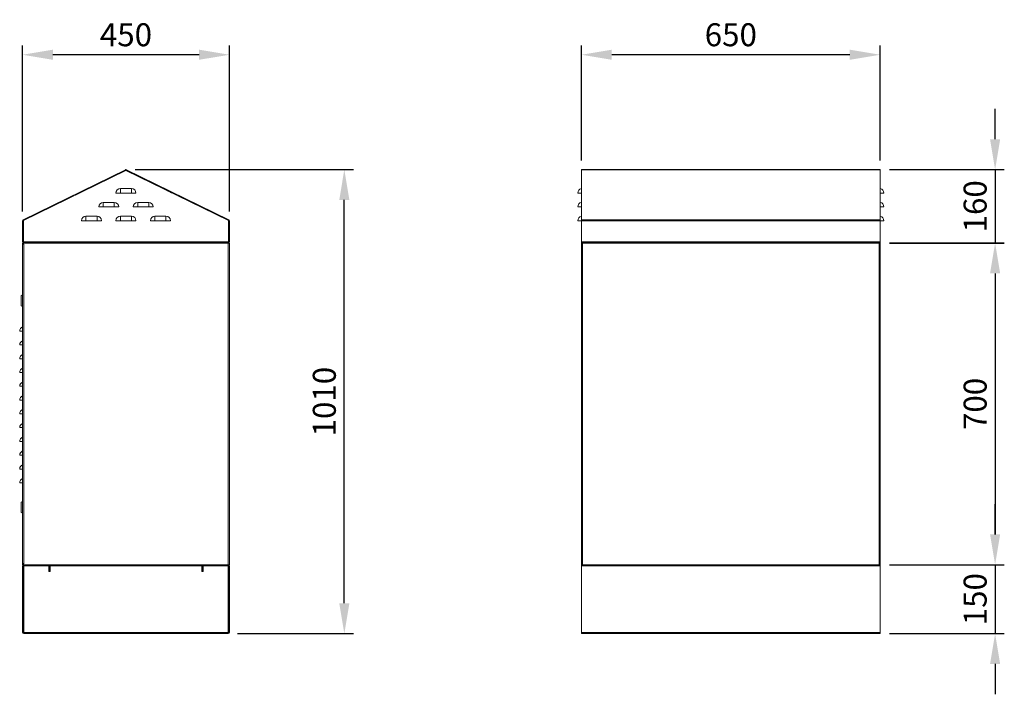
# Model space of a CAD drawing. Units: millimetres. Extents: x 63 to 8538, y 73 to 6060.
# Drawn here: x 3975 to 6117, y 2418 to 3887 of the extents above; entities that cross this region are included whole.
import ezdxf

# ---------------------------------------------------------------- set-up
doc = ezdxf.new("R2010")
doc.units = ezdxf.units.MM
doc.header["$LTSCALE"] = 5
doc.header["$PDSIZE"] = -1
doc.layers.add('Dimensions', color=7, linetype='Continuous')
doc.layers.add('KATMAN1', color=7, linetype='Continuous')
doc.styles.get("Standard").update_dxf_attribs({"font": 'romans.shx', "width": 0.8})
doc.dimstyles.new('SLDDIMSTYLE2', dxfattribs={"dimscale": 10, "dimtxt": 2.5, "dimasz": 3.302, "dimexe": 1, "dimexo": 1, "dimgap": 0.926042, "dimtad": 1, "dimdec": 0, "dimrnd": 1e-09, "dimzin": 12, "dimdsep": 46, "dimtxsty": 'Standard', "dimcen": 2, "dimadec": 0, "dimazin": 3, "dimtfac": 1, "dimtdec": 0, "dimtmove": 0, "dimatfit": 0, "dimfxl": 1, "dimfrac": 2, "dimtolj": 1, "dimtzin": 12, "dimarcsym": 0})

# ---------------------------------------------------------------- blocks, each defined once
blk = doc.blocks.new('*D20')
at = {"layer": 'Defpoints', "color": 0, "transparency": 16777216}
for p in [(3981.5, 3810.3), (3981.5, 3449), (4431.5, 3449)]:
    blk.add_point(p, dxfattribs=at)
at = {"layer": 'Dimensions', "color": 0, "lineweight": -2, "transparency": 16777216}
for p, q in [((3981.5, 3469), (3981.5, 3830.3)), ((4431.5, 3469), (4431.5, 3830.3)), ((4365.5, 3810.3), (4047.5, 3810.3))]:
    blk.add_line(p, q, dxfattribs=at)
at = {"layer": 'Dimensions', "color": 0, "transparency": 16777216}
for points in [[(4047.5, 3821.3), (4047.5, 3799.3), (3981.5, 3810.3)], [(4365.5, 3821.3), (4365.5, 3799.3), (4431.5, 3810.3)]]:
    blk.add_solid(points, dxfattribs=at)
at = {"layer": 'Dimensions', "color": 0, "transparency": 16777216, "insert": (4206.5, 3853.8), "char_height": 50, "attachment_point": 5}
blk.add_mtext('\\A1;450', dxfattribs=at)
blk = doc.blocks.new('*D21')
at = {"layer": 'Defpoints', "color": 0, "transparency": 16777216}
for p in [(4206.5, 3560.3), (4681.5, 3560.3), (4428.9, 2550.3)]:
    blk.add_point(p, dxfattribs=at)
at = {"layer": 'Dimensions', "color": 0, "lineweight": -2, "transparency": 16777216}
for p, q in [((4226.5, 3560.3), (4701.5, 3560.3)), ((4681.5, 2616.3), (4681.5, 3494.2)), ((4448.9, 2550.3), (4701.5, 2550.3))]:
    blk.add_line(p, q, dxfattribs=at)
at = {"layer": 'Dimensions', "color": 0, "transparency": 16777216}
for points in [[(4670.5, 3494.2), (4692.5, 3494.2), (4681.5, 3560.3)], [(4670.5, 2616.3), (4692.5, 2616.3), (4681.5, 2550.3)]]:
    blk.add_solid(points, dxfattribs=at)
at = {"layer": 'Dimensions', "color": 0, "transparency": 16777216, "insert": (4638, 3055.3), "char_height": 50, "attachment_point": 5, "rotation": 90}
blk.add_mtext('\\A1;1010', dxfattribs=at)
blk = doc.blocks.new('*D22')
at = {"layer": 'Defpoints', "color": 0, "transparency": 16777216}
for p in [(5197.3, 3810.3), (5197.3, 3560.3), (5847.3, 3560.3)]:
    blk.add_point(p, dxfattribs=at)
at = {"layer": 'Dimensions', "color": 0, "lineweight": -2, "transparency": 16777216}
for p, q in [((5197.3, 3580.3), (5197.3, 3830.3)), ((5847.3, 3580.3), (5847.3, 3830.3)), ((5781.2, 3810.3), (5263.3, 3810.3))]:
    blk.add_line(p, q, dxfattribs=at)
at = {"layer": 'Dimensions', "color": 0, "transparency": 16777216}
for points in [[(5263.3, 3821.3), (5263.3, 3799.3), (5197.3, 3810.3)], [(5781.2, 3821.3), (5781.2, 3799.3), (5847.3, 3810.3)]]:
    blk.add_solid(points, dxfattribs=at)
at = {"layer": 'Dimensions', "color": 0, "transparency": 16777216, "insert": (5522.3, 3853.8), "char_height": 50, "attachment_point": 5}
blk.add_mtext('\\A1;650', dxfattribs=at)
blk = doc.blocks.new('*D23')
at = {"layer": 'Defpoints', "color": 0, "transparency": 16777216}
for p in [(5847.3, 3560.3), (5847.3, 3400.6), (6097.3, 3400.6)]:
    blk.add_point(p, dxfattribs=at)
at = {"layer": 'Dimensions', "color": 0, "lineweight": -2, "transparency": 16777216}
for p, q in [((6097.3, 3626.3), (6097.3, 3692.4)), ((5867.3, 3560.3), (6117.3, 3560.3)), ((6097.3, 3560.3), (6097.3, 3400.6)), ((5867.3, 3400.6), (6117.3, 3400.6)), ((6097.3, 3334.5), (6097.3, 3268.5))]:
    blk.add_line(p, q, dxfattribs=at)
at = {"layer": 'Dimensions', "color": 0, "transparency": 16777216}
for points in [[(6086.3, 3626.3), (6108.3, 3626.3), (6097.3, 3560.3)], [(6086.3, 3334.5), (6108.3, 3334.5), (6097.3, 3400.6)]]:
    blk.add_solid(points, dxfattribs=at)
at = {"layer": 'Dimensions', "color": 0, "transparency": 16777216, "insert": (6053.8, 3480.4), "char_height": 50, "attachment_point": 5, "rotation": 90}
blk.add_mtext('\\A1;160', dxfattribs=at)
blk = doc.blocks.new('*D24')
at = {"layer": 'Defpoints', "color": 0, "transparency": 16777216}
for p in [(5847.3, 3400.3), (5847.3, 2700.3), (6097.3, 2700.3)]:
    blk.add_point(p, dxfattribs=at)
at = {"layer": 'Dimensions', "color": 0, "lineweight": -2, "transparency": 16777216}
for p, q in [((5867.3, 3400.3), (6117.3, 3400.3)), ((6097.3, 3334.2), (6097.3, 2766.3)), ((5867.3, 2700.3), (6117.3, 2700.3))]:
    blk.add_line(p, q, dxfattribs=at)
at = {"layer": 'Dimensions', "color": 0, "transparency": 16777216}
for points in [[(6086.3, 3334.2), (6108.3, 3334.2), (6097.3, 3400.3)], [(6086.3, 2766.3), (6108.3, 2766.3), (6097.3, 2700.3)]]:
    blk.add_solid(points, dxfattribs=at)
at = {"layer": 'Dimensions', "color": 0, "transparency": 16777216, "insert": (6053.8, 3050.3), "char_height": 50, "attachment_point": 5, "rotation": 90}
blk.add_mtext('\\A1;700', dxfattribs=at)
blk = doc.blocks.new('*D25')
at = {"layer": 'Defpoints', "color": 0, "transparency": 16777216}
for p in [(5847.3, 2700.3), (5847.3, 2550.3), (6097.3, 2550.3)]:
    blk.add_point(p, dxfattribs=at)
at = {"layer": 'Dimensions', "color": 0, "lineweight": -2, "transparency": 16777216}
for p, q in [((6097.3, 2766.3), (6097.3, 2832.4)), ((5867.3, 2700.3), (6117.3, 2700.3)), ((6097.3, 2700.3), (6097.3, 2550.3)), ((5867.3, 2550.3), (6117.3, 2550.3)), ((6097.3, 2484.2), (6097.3, 2418.2))]:
    blk.add_line(p, q, dxfattribs=at)
at = {"layer": 'Dimensions', "color": 0, "transparency": 16777216}
for points in [[(6086.3, 2766.3), (6108.3, 2766.3), (6097.3, 2700.3)], [(6086.3, 2484.2), (6108.3, 2484.2), (6097.3, 2550.3)]]:
    blk.add_solid(points, dxfattribs=at)
at = {"layer": 'Dimensions', "color": 0, "transparency": 16777216, "insert": (6053.8, 2625.3), "char_height": 50, "attachment_point": 5, "rotation": 90}
blk.add_mtext('\\A1;150', dxfattribs=at)

msp = doc.modelspace()

# ---------------------------------------------------------------- linework, layer by layer
at = {"color": 7, "linetype": 'Continuous', "lineweight": 18, "ltscale": 20}
for p, q in [((4205.4, 3560), (3983, 3451.3)), ((3983.7, 3449.2), (4206.5, 3558.1)), ((3983.8, 3449.5), (4206.2, 3558.2)), ((4206.2, 3558.2), (4205.4, 3560)), ((4206.5, 3558.1), (4429.3, 3449.2)), ((4206.8, 3558.2), (4207.6, 3560)), ((4206.8, 3558.2), (4429.2, 3449.5)), ((4430, 3451.3), (4207.6, 3560)), ((5847.3, 3560.3), (5197.3, 3560.3)), ((5197.3, 3560.3), (5197.3, 3560)), ((5197.3, 3451.3), (5197.3, 3560)), ((5197.3, 3560), (5847.3, 3560)), ((5847.3, 3560), (5847.3, 3560.3)), ((5847.3, 3451.3), (5847.3, 3560)), ((4194.5, 3518.9), (4218.5, 3518.9)), ((4194.5, 3509.1), (4194.5, 3518.9)), ((4218.5, 3509.1), (4218.5, 3518.9)), ((4286.8, 3519.1), (4286.4, 3519.1)), ((4287.2, 3518.9), (4286.8, 3519.1)), ((4290.4, 3517.4), (4289.8, 3517.6)), ((4289.8, 3517.6), (4289.9, 3517.6)), ((4293.7, 3515.7), (4292.8, 3516.1)), ((4292.8, 3516.1), (4292.9, 3516.1)), ((4297.1, 3514.1), (4295.8, 3514.6)), ((4295.8, 3514.6), (4295.9, 3514.6)), ((4298.8, 3513.1), (4299, 3513.1)), ((4300.5, 3512.4), (4298.8, 3513.1)), ((4184.7, 3509.1), (4194.5, 3509.1)), ((4218.5, 3509.1), (4194.5, 3509.1)), ((4218.5, 3509.1), (4228.3, 3509.1)), ((4301.8, 3511.6), (4302, 3511.7)), ((4303.9, 3510.8), (4301.8, 3511.6)), ((4304.8, 3510.1), (4305, 3510.2)), ((4307.2, 3509.1), (4304.8, 3510.1)), ((4308.3, 3508.4), (4308.3, 3508.6)), ((5197.3, 3509.1), (5189.3, 3509.1)), ((5855.3, 3509.1), (5847.3, 3509.1)), ((4147.2, 3479.1), (4157, 3479.1)), ((4157, 3488.9), (4181, 3488.9)), ((4157, 3479.1), (4157, 3488.9)), ((4181, 3479.1), (4157, 3479.1)), ((4181, 3479.1), (4181, 3488.9)), ((4181, 3479.1), (4190.8, 3479.1)), ((4222.2, 3479.1), (4232, 3479.1)), ((4232, 3488.9), (4256, 3488.9)), ((4232, 3479.1), (4232, 3488.9)), ((4256, 3479.1), (4232, 3479.1)), ((4256, 3479.1), (4256, 3488.9)), ((4256, 3479.1), (4265.8, 3479.1)), ((5197.3, 3479.1), (5189.3, 3479.1)), ((5855.3, 3479.1), (5847.3, 3479.1)), ((3983.5, 3449), (3981.5, 3449)), ((3981.5, 3449), (3981.5, 3403.2)), ((3983.8, 3449.5), (3983, 3451.3)), ((3983.5, 3449), (3983.5, 3403.2)), ((3983.7, 3449.2), (3983.7, 3403.2)), ((4109.7, 3449.1), (4119.5, 3449.1)), ((4119.5, 3458.9), (4143.5, 3458.9)), ((4119.5, 3449.1), (4119.5, 3458.9)), ((4143.5, 3449.1), (4119.5, 3449.1)), ((4143.5, 3449.1), (4143.5, 3458.9)), ((4143.5, 3449.1), (4153.3, 3449.1)), ((4184.7, 3449.1), (4194.5, 3449.1)), ((4194.5, 3458.9), (4218.5, 3458.9)), ((4194.5, 3449.1), (4194.5, 3458.9)), ((4218.5, 3449.1), (4194.5, 3449.1)), ((4218.5, 3449.1), (4218.5, 3458.9)), ((4218.5, 3449.1), (4228.3, 3449.1)), ((4259.7, 3449.1), (4269.5, 3449.1)), ((4269.5, 3458.9), (4293.5, 3458.9)), ((4269.5, 3449.1), (4269.5, 3458.9)), ((4293.5, 3449.1), (4269.5, 3449.1)), ((4293.5, 3449.1), (4293.5, 3458.9)), ((4293.5, 3449.1), (4303.3, 3449.1)), ((4429.2, 3449.5), (4430, 3451.3)), ((4429.3, 3449.2), (4429.3, 3403.2)), ((4429.5, 3449), (4431.5, 3449)), ((4429.5, 3449), (4429.5, 3403.2)), ((4431.5, 3403.2), (4431.5, 3449)), ((5197.3, 3449.1), (5189.3, 3449.1)), ((5847.3, 3451.3), (5197.3, 3451.3)), ((5197.3, 3451.3), (5197.3, 3449)), ((5847.3, 3449), (5197.3, 3449)), ((5197.3, 3403.2), (5197.3, 3449)), ((5847.3, 3449), (5847.3, 3451.3)), ((5855.3, 3449.1), (5847.3, 3449.1)), ((5847.3, 3403.2), (5847.3, 3449)), ((3983.5, 3403.2), (3981.5, 3403.2)), ((3981.5, 3400.3), (3981.5, 3398.1)), ((3981.5, 3400.3), (4428.9, 3400.3)), ((3982.3, 3398.1), (3981.5, 3398.1)), ((3981.6, 3398.1), (3981.5, 3397.7)), ((3981.8, 3397.7), (3981.5, 3397.7)), ((3981.5, 3397.5), (3981.5, 3397.7)), ((3981.5, 3397.5), (3981.5, 2703.1)), ((3984.1, 3398.1), (3982.3, 3398.1)), ((3983.6, 3397.9), (3983.2, 3398.1)), ((3983.7, 3403.2), (4429.3, 3403.2)), ((3991.9, 3402.6), (3983.7, 3403.2)), ((3984.1, 3402.6), (3984.1, 3400.6)), ((4036.5, 3402.6), (3984.1, 3402.6)), ((4036.5, 3400.6), (3984.1, 3400.6)), ((3984.1, 3398.1), (3984.1, 2702.5)), ((4021.1, 3400.3), (4021.1, 3400.6)), ((4031.9, 3400.6), (4031.9, 3400.3)), ((4036.5, 3402.6), (4036.5, 3400.6)), ((4036.7, 3400.6), (4036.5, 3400.6)), ((4036.7, 3400.6), (4376.3, 3400.6)), ((4103, 3400.4), (4103, 3400.6)), ((4103, 3400.4), (4103.2, 3400.4)), ((4103.2, 3400.4), (4103.2, 3400.6)), ((4103.2, 3400.4), (4103.2, 3400.6)), ((4103.2, 3400.4), (4103.2, 3400.4)), ((4103.2, 3400.4), (4103.7, 3400.4)), ((4103.5, 3400.6), (4103.7, 3400.4)), ((4103.5, 3400.3), (4103.5, 3400.4)), ((4103.7, 3400.4), (4103.8, 3400.4)), ((4103.7, 3400.4), (4103.8, 3400.4)), ((4103.7, 3400.4), (4103.7, 3400.4)), ((4103.8, 3400.4), (4103.8, 3400.6)), ((4103.8, 3400.4), (4104, 3400.4)), ((4104, 3400.4), (4104, 3400.6)), ((4104, 3400.4), (4104.3, 3400.4)), ((4104.2, 3400.6), (4104.4, 3400.4)), ((4104.3, 3400.4), (4105, 3400.4)), ((4104.4, 3400.4), (4105, 3400.4)), ((4104.4, 3400.4), (4104.4, 3400.4)), ((4105, 3400.4), (4105, 3400.6)), ((4105, 3400.4), (4105.2, 3400.4)), ((4105.2, 3400.4), (4105.2, 3400.6)), ((4105.2, 3400.4), (4105.4, 3400.4)), ((4105.3, 3400.6), (4105.4, 3400.4)), ((4105.4, 3400.4), (4106.4, 3400.4)), ((4105.4, 3400.4), (4105.4, 3400.4)), ((4105.4, 3400.4), (4106.4, 3400.4)), ((4106.4, 3400.4), (4106.4, 3400.6)), ((4106.4, 3400.4), (4106.6, 3400.4)), ((4106.6, 3400.4), (4106.6, 3400.6)), ((4106.6, 3400.4), (4107.6, 3400.4)), ((4106.6, 3400.4), (4107.6, 3400.4)), ((4107.6, 3400.4), (4107.7, 3400.6)), ((4107.6, 3400.4), (4107.8, 3400.4)), ((4107.6, 3400.4), (4107.6, 3400.4)), ((4107.8, 3400.4), (4107.8, 3400.6)), ((4107.8, 3400.4), (4108, 3400.4)), ((4108, 3400.4), (4108, 3400.6)), ((4108, 3400.4), (4108.6, 3400.4)), ((4108, 3400.4), (4108.7, 3400.4)), ((4108.6, 3400.4), (4108.8, 3400.6)), ((4108.6, 3400.4), (4108.6, 3400.4)), ((4108.7, 3400.4), (4109, 3400.4)), ((4109, 3400.4), (4109, 3400.6)), ((4109, 3400.4), (4109.2, 3400.4)), ((4109.2, 3400.4), (4109.2, 3400.6)), ((4109.2, 3400.4), (4109.3, 3400.4)), ((4109.2, 3400.4), (4109.3, 3400.4)), ((4109.3, 3400.4), (4109.5, 3400.6)), ((4109.3, 3400.4), (4109.3, 3400.4)), ((4109.3, 3400.4), (4109.8, 3400.4)), ((4109.5, 3400.4), (4109.5, 3400.3)), ((4109.8, 3400.4), (4109.8, 3400.6)), ((4109.8, 3400.4), (4109.8, 3400.6)), ((4109.8, 3400.4), (4109.8, 3400.4)), ((4109.8, 3400.4), (4110, 3400.4)), ((4110, 3400.4), (4110, 3400.6)), ((4303, 3400.4), (4303, 3400.6)), ((4303, 3400.4), (4303.2, 3400.4)), ((4303.2, 3400.4), (4303.2, 3400.6)), ((4303.2, 3400.4), (4303.2, 3400.6)), ((4303.2, 3400.4), (4303.2, 3400.4)), ((4303.2, 3400.4), (4303.7, 3400.4)), ((4303.5, 3400.6), (4303.7, 3400.4)), ((4303.5, 3400.3), (4303.5, 3400.4)), ((4303.7, 3400.4), (4303.8, 3400.4)), ((4303.7, 3400.4), (4303.8, 3400.4)), ((4303.7, 3400.4), (4303.7, 3400.4)), ((4303.8, 3400.4), (4303.8, 3400.6)), ((4303.8, 3400.4), (4304, 3400.4)), ((4304, 3400.4), (4304, 3400.6)), ((4304, 3400.4), (4304.3, 3400.4)), ((4304.2, 3400.6), (4304.4, 3400.4)), ((4304.3, 3400.4), (4305, 3400.4)), ((4304.4, 3400.4), (4305, 3400.4)), ((4304.4, 3400.4), (4304.4, 3400.4)), ((4305, 3400.4), (4305, 3400.6)), ((4305, 3400.4), (4305.2, 3400.4)), ((4305.2, 3400.4), (4305.2, 3400.6)), ((4305.2, 3400.4), (4305.4, 3400.4)), ((4305.3, 3400.6), (4305.4, 3400.4)), ((4305.4, 3400.4), (4306.4, 3400.4)), ((4305.4, 3400.4), (4305.4, 3400.4)), ((4305.4, 3400.4), (4306.4, 3400.4)), ((4306.4, 3400.4), (4306.4, 3400.6)), ((4306.4, 3400.4), (4306.6, 3400.4)), ((4306.6, 3400.4), (4306.6, 3400.6)), ((4306.6, 3400.4), (4307.6, 3400.4)), ((4306.6, 3400.4), (4307.6, 3400.4)), ((4307.6, 3400.4), (4307.7, 3400.6)), ((4307.6, 3400.4), (4307.8, 3400.4)), ((4307.6, 3400.4), (4307.6, 3400.4)), ((4307.8, 3400.4), (4307.8, 3400.6)), ((4307.8, 3400.4), (4308, 3400.4)), ((4308, 3400.4), (4308, 3400.6)), ((4308, 3400.4), (4308.6, 3400.4)), ((4308, 3400.4), (4308.7, 3400.4)), ((4308.6, 3400.4), (4308.8, 3400.6)), ((4308.6, 3400.4), (4308.6, 3400.4)), ((4308.7, 3400.4), (4309, 3400.4)), ((4309, 3400.4), (4309, 3400.6)), ((4309, 3400.4), (4309.2, 3400.4)), ((4309.2, 3400.4), (4309.2, 3400.6)), ((4309.2, 3400.4), (4309.3, 3400.4)), ((4309.2, 3400.4), (4309.3, 3400.4)), ((4309.3, 3400.4), (4309.5, 3400.6)), ((4309.3, 3400.4), (4309.3, 3400.4)), ((4309.3, 3400.4), (4309.8, 3400.4)), ((4309.5, 3400.4), (4309.5, 3400.3)), ((4309.8, 3400.4), (4309.8, 3400.6)), ((4309.8, 3400.4), (4309.8, 3400.6)), ((4309.8, 3400.4), (4309.8, 3400.4)), ((4309.8, 3400.4), (4310, 3400.4)), ((4310, 3400.4), (4310, 3400.6)), ((4376.5, 3400.6), (4376.3, 3400.6)), ((4376.5, 3402.6), (4428.9, 3402.6)), ((4376.5, 3402.6), (4376.5, 3400.6)), ((4376.5, 3400.6), (4428.9, 3400.6)), ((4381.1, 3400.3), (4381.1, 3400.6)), ((4391.9, 3400.6), (4391.9, 3400.3)), ((4429.3, 3403.2), (4421.2, 3402.6)), ((4428.9, 3402.6), (4428.9, 3400.6)), ((4428.9, 3400.3), (4428.9, 2700.3)), ((4428.9, 3400.3), (4431.5, 3400.3)), ((4429.5, 3403.2), (4431.5, 3403.2)), ((4431.5, 2700.3), (4431.5, 3400.3)), ((5847.3, 3403.2), (5197.3, 3403.2)), ((5197.3, 3403.2), (5197.3, 3400.6)), ((5847.3, 3400.6), (5197.3, 3400.6)), ((5197.3, 2700.3), (5197.3, 3400.3)), ((5199.9, 3400.3), (5197.3, 3400.3)), ((5199.9, 2700.3), (5199.9, 3400.3)), ((5199.9, 3400.3), (5844.7, 3400.3)), ((5255.4, 3400.4), (5255.4, 3400.6)), ((5255.4, 3400.4), (5255.4, 3400.6)), ((5255.4, 3400.4), (5255.4, 3400.4)), ((5255.8, 3400.4), (5255.4, 3400.4)), ((5255.9, 3400.4), (5255.7, 3400.6)), ((5255.7, 3400.4), (5255.7, 3400.3)), ((5255.9, 3400.4), (5255.8, 3400.4)), ((5255.9, 3400.4), (5255.9, 3400.6)), ((5256, 3400.4), (5255.9, 3400.4)), ((5255.9, 3400.4), (5255.9, 3400.4)), ((5256, 3400.4), (5256, 3400.6)), ((5256.4, 3400.4), (5256, 3400.4)), ((5256.4, 3400.4), (5256.3, 3400.6)), ((5256.9, 3400.4), (5256.4, 3400.4)), ((5256.4, 3400.4), (5256.4, 3400.4)), ((5256.9, 3400.4), (5256.9, 3400.6)), ((5257.2, 3400.4), (5256.9, 3400.4)), ((5257.2, 3400.4), (5257.2, 3400.6)), ((5257.4, 3400.4), (5257.2, 3400.4)), ((5257.4, 3400.4), (5257.3, 3400.6)), ((5257.4, 3400.4), (5257.4, 3400.4)), ((5258.3, 3400.4), (5257.4, 3400.4)), ((5258.3, 3400.4), (5258.3, 3400.6)), ((5258.5, 3400.4), (5258.3, 3400.4)), ((5258.5, 3400.4), (5258.5, 3400.6)), ((5258.6, 3400.4), (5258.5, 3400.4)), ((5258.6, 3400.4), (5258.6, 3400.6)), ((5258.8, 3400.4), (5258.6, 3400.4)), ((5258.6, 3400.4), (5258.6, 3400.4)), ((5259.6, 3400.4), (5258.6, 3400.4)), ((5259.6, 3400.4), (5258.8, 3400.4)), ((5259.6, 3400.6), (5259.6, 3400.4)), ((5259.7, 3400.4), (5259.6, 3400.4)), ((5259.6, 3400.4), (5259.6, 3400.4)), ((5259.7, 3400.4), (5259.7, 3400.6)), ((5260, 3400.4), (5259.7, 3400.4)), ((5260, 3400.4), (5260, 3400.6)), ((5260.7, 3400.4), (5260, 3400.4)), ((5260.7, 3400.4), (5260, 3400.4)), ((5260.8, 3400.6), (5260.7, 3400.4)), ((5260.7, 3400.4), (5260.7, 3400.4)), ((5261, 3400.4), (5260.7, 3400.4)), ((5261, 3400.4), (5261, 3400.6)), ((5261.2, 3400.4), (5261, 3400.4)), ((5261.2, 3400.4), (5261.2, 3400.6)), ((5261.5, 3400.4), (5261.2, 3400.4)), ((5261.5, 3400.4), (5261.2, 3400.4)), ((5261.6, 3400.6), (5261.5, 3400.4)), ((5261.5, 3400.4), (5261.5, 3400.4)), ((5261.9, 3400.4), (5261.5, 3400.4)), ((5261.8, 3400.3), (5261.8, 3400.4)), ((5261.9, 3400.4), (5261.9, 3400.6)), ((5262, 3400.4), (5261.9, 3400.4)), ((5262, 3400.4), (5262, 3400.6)), ((5262.3, 3400.4), (5262, 3400.4)), ((5262.3, 3400.4), (5262.3, 3400.6)), ((5301.4, 3400.4), (5301.4, 3400.6)), ((5301.4, 3400.4), (5301.4, 3400.6)), ((5301.4, 3400.4), (5301.4, 3400.4)), ((5301.8, 3400.4), (5301.4, 3400.4)), ((5301.9, 3400.4), (5301.7, 3400.6)), ((5301.7, 3400.4), (5301.7, 3400.3)), ((5301.9, 3400.4), (5301.8, 3400.4)), ((5301.9, 3400.4), (5301.9, 3400.6)), ((5302, 3400.4), (5301.9, 3400.4)), ((5301.9, 3400.4), (5301.9, 3400.4)), ((5302, 3400.4), (5302, 3400.6)), ((5302.4, 3400.4), (5302, 3400.4)), ((5302.4, 3400.4), (5302.3, 3400.6)), ((5302.9, 3400.4), (5302.4, 3400.4)), ((5302.4, 3400.4), (5302.4, 3400.4)), ((5302.9, 3400.4), (5302.9, 3400.6)), ((5303.2, 3400.4), (5302.9, 3400.4)), ((5303.2, 3400.4), (5303.2, 3400.6)), ((5303.4, 3400.4), (5303.2, 3400.4)), ((5303.4, 3400.4), (5303.3, 3400.6)), ((5303.4, 3400.4), (5303.4, 3400.4)), ((5304.3, 3400.4), (5303.4, 3400.4)), ((5304.3, 3400.4), (5304.3, 3400.6)), ((5304.5, 3400.4), (5304.3, 3400.4)), ((5304.5, 3400.4), (5304.5, 3400.6)), ((5304.6, 3400.4), (5304.5, 3400.4)), ((5304.6, 3400.4), (5304.6, 3400.6)), ((5304.8, 3400.4), (5304.6, 3400.4)), ((5304.6, 3400.4), (5304.6, 3400.4)), ((5305.6, 3400.4), (5304.6, 3400.4)), ((5305.6, 3400.4), (5304.8, 3400.4)), ((5305.6, 3400.6), (5305.6, 3400.4)), ((5305.7, 3400.4), (5305.6, 3400.4)), ((5305.6, 3400.4), (5305.6, 3400.4)), ((5305.7, 3400.4), (5305.7, 3400.6)), ((5306, 3400.4), (5305.7, 3400.4)), ((5306, 3400.4), (5306, 3400.6)), ((5306.7, 3400.4), (5306, 3400.4)), ((5306.7, 3400.4), (5306, 3400.4)), ((5306.8, 3400.6), (5306.7, 3400.4)), ((5306.7, 3400.4), (5306.7, 3400.4)), ((5307, 3400.4), (5306.7, 3400.4)), ((5307, 3400.4), (5307, 3400.6)), ((5307.2, 3400.4), (5307, 3400.4)), ((5307.2, 3400.4), (5307.2, 3400.6)), ((5307.5, 3400.4), (5307.2, 3400.4)), ((5307.5, 3400.4), (5307.2, 3400.4)), ((5307.6, 3400.6), (5307.5, 3400.4)), ((5307.5, 3400.4), (5307.5, 3400.4)), ((5307.9, 3400.4), (5307.5, 3400.4)), ((5307.8, 3400.3), (5307.8, 3400.4)), ((5307.9, 3400.4), (5307.9, 3400.6)), ((5308, 3400.4), (5307.9, 3400.4)), ((5308, 3400.4), (5308, 3400.6)), ((5308.3, 3400.4), (5308, 3400.4)), ((5308.3, 3400.4), (5308.3, 3400.6)), ((5341.9, 3400.6), (5341.9, 3400.3)), ((5352.7, 3400.3), (5352.7, 3400.6)), ((5541.9, 3400.6), (5541.9, 3400.3)), ((5552.7, 3400.3), (5552.7, 3400.6)), ((5691.9, 3400.6), (5691.9, 3400.3)), ((5702.7, 3400.3), (5702.7, 3400.6)), ((5736.4, 3400.4), (5736.4, 3400.6)), ((5736.4, 3400.4), (5736.4, 3400.6)), ((5736.8, 3400.4), (5736.4, 3400.4)), ((5736.4, 3400.4), (5736.4, 3400.4)), ((5736.9, 3400.4), (5736.7, 3400.6)), ((5736.7, 3400.4), (5736.7, 3400.3)), ((5736.9, 3400.4), (5736.8, 3400.4)), ((5736.9, 3400.4), (5736.9, 3400.6)), ((5737, 3400.4), (5736.9, 3400.4)), ((5736.9, 3400.4), (5736.9, 3400.4)), ((5737, 3400.4), (5737, 3400.6)), ((5737.4, 3400.4), (5737, 3400.4)), ((5737.4, 3400.4), (5737.3, 3400.6)), ((5737.9, 3400.4), (5737.4, 3400.4)), ((5737.4, 3400.4), (5737.4, 3400.4)), ((5737.9, 3400.4), (5737.9, 3400.6)), ((5738.1, 3400.4), (5737.9, 3400.4)), ((5738.1, 3400.4), (5738.1, 3400.6)), ((5738.4, 3400.4), (5738.1, 3400.4)), ((5738.4, 3400.4), (5738.3, 3400.6)), ((5738.4, 3400.4), (5738.4, 3400.4)), ((5739.3, 3400.4), (5738.4, 3400.4)), ((5739.3, 3400.4), (5739.3, 3400.6)), ((5739.5, 3400.4), (5739.3, 3400.4)), ((5739.5, 3400.4), (5739.5, 3400.6)), ((5739.6, 3400.4), (5739.5, 3400.4)), ((5739.6, 3400.4), (5739.6, 3400.6)), ((5739.8, 3400.4), (5739.6, 3400.4)), ((5739.6, 3400.4), (5739.6, 3400.4)), ((5740.6, 3400.4), (5739.6, 3400.4)), ((5740.6, 3400.4), (5739.8, 3400.4)), ((5740.6, 3400.6), (5740.6, 3400.4)), ((5740.7, 3400.4), (5740.6, 3400.4)), ((5740.6, 3400.4), (5740.6, 3400.4)), ((5740.7, 3400.4), (5740.7, 3400.6)), ((5741, 3400.4), (5740.7, 3400.4)), ((5741, 3400.4), (5741, 3400.6)), ((5741.7, 3400.4), (5741, 3400.4)), ((5741.7, 3400.4), (5741, 3400.4)), ((5741.8, 3400.6), (5741.7, 3400.4)), ((5741.7, 3400.4), (5741.7, 3400.4)), ((5741.9, 3400.4), (5741.7, 3400.4)), ((5741.9, 3400.6), (5741.9, 3400.3)), ((5752.7, 3400.3), (5752.7, 3400.6)), ((5782.4, 3400.4), (5782.4, 3400.6)), ((5782.4, 3400.4), (5782.4, 3400.6)), ((5782.8, 3400.4), (5782.4, 3400.4)), ((5782.4, 3400.4), (5782.4, 3400.4)), ((5782.9, 3400.4), (5782.7, 3400.6)), ((5782.7, 3400.4), (5782.7, 3400.3)), ((5782.9, 3400.4), (5782.8, 3400.4)), ((5782.9, 3400.4), (5782.9, 3400.6)), ((5783, 3400.4), (5782.9, 3400.4)), ((5782.9, 3400.4), (5782.9, 3400.4)), ((5783, 3400.4), (5783, 3400.6)), ((5783.4, 3400.4), (5783, 3400.4)), ((5783.4, 3400.4), (5783.3, 3400.6)), ((5783.9, 3400.4), (5783.4, 3400.4)), ((5783.4, 3400.4), (5783.4, 3400.4)), ((5783.9, 3400.4), (5783.9, 3400.6)), ((5784.1, 3400.4), (5783.9, 3400.4)), ((5784.1, 3400.4), (5784.1, 3400.6)), ((5784.4, 3400.4), (5784.1, 3400.4)), ((5784.4, 3400.4), (5784.3, 3400.6)), ((5784.4, 3400.4), (5784.4, 3400.4)), ((5785.3, 3400.4), (5784.4, 3400.4)), ((5785.3, 3400.4), (5785.3, 3400.6)), ((5785.5, 3400.4), (5785.3, 3400.4)), ((5785.5, 3400.4), (5785.5, 3400.6)), ((5785.6, 3400.4), (5785.5, 3400.4)), ((5785.6, 3400.4), (5785.6, 3400.6)), ((5785.8, 3400.4), (5785.6, 3400.4)), ((5785.6, 3400.4), (5785.6, 3400.4)), ((5786.6, 3400.4), (5785.6, 3400.4)), ((5786.6, 3400.4), (5785.8, 3400.4)), ((5786.6, 3400.6), (5786.6, 3400.4)), ((5786.7, 3400.4), (5786.6, 3400.4)), ((5786.6, 3400.4), (5786.6, 3400.4)), ((5786.7, 3400.4), (5786.7, 3400.6)), ((5787, 3400.4), (5786.7, 3400.4)), ((5787, 3400.4), (5787, 3400.6)), ((5787.7, 3400.4), (5787, 3400.4)), ((5787.7, 3400.4), (5787, 3400.4)), ((5787.8, 3400.6), (5787.7, 3400.4)), ((5787.7, 3400.4), (5787.7, 3400.4)), ((5788, 3400.4), (5787.7, 3400.4)), ((5788, 3400.4), (5788, 3400.6)), ((5788.2, 3400.4), (5788, 3400.4)), ((5788.2, 3400.4), (5788.2, 3400.6)), ((5788.5, 3400.4), (5788.2, 3400.4)), ((5788.5, 3400.4), (5788.2, 3400.4)), ((5788.6, 3400.6), (5788.5, 3400.4)), ((5788.5, 3400.4), (5788.5, 3400.4)), ((5788.9, 3400.4), (5788.5, 3400.4)), ((5788.8, 3400.3), (5788.8, 3400.4)), ((5788.9, 3400.4), (5788.9, 3400.6)), ((5789, 3400.4), (5788.9, 3400.4)), ((5789, 3400.4), (5789, 3400.6)), ((5789.3, 3400.4), (5789, 3400.4)), ((5789.3, 3400.4), (5789.3, 3400.6)), ((5844.7, 2700.3), (5844.7, 3400.3)), ((5847.3, 3400.3), (5844.7, 3400.3)), ((5847.3, 3400.6), (5847.3, 3403.2)), ((5847.3, 3400.3), (5847.3, 2700.3)), ((3978.3, 3286.1), (3981.5, 3288)), ((3978.3, 3286.1), (3978.3, 3264.1)), ((3981.5, 3262.2), (3978.3, 3264.1)), ((3975.3, 3208.6), (3981.5, 3208.6)), ((3975.3, 3178.6), (3981.5, 3178.6)), ((3975.3, 3148.6), (3981.5, 3148.6)), ((3975.3, 3118.6), (3981.5, 3118.6)), ((3975.3, 3088.6), (3981.5, 3088.6)), ((3975.3, 3058.6), (3981.5, 3058.6)), ((3975.3, 3028.6), (3981.5, 3028.6)), ((3975.3, 2998.6), (3981.5, 2998.6)), ((3975.3, 2968.6), (3981.5, 2968.6)), ((3975.3, 2938.6), (3981.5, 2938.6)), ((3975.3, 2908.6), (3981.5, 2908.6)), ((3975.3, 2878.6), (3981.5, 2878.6)), ((3978.3, 2836.1), (3981.5, 2838)), ((3978.3, 2836.1), (3978.3, 2814.1)), ((3981.5, 2812.2), (3978.3, 2814.1)), ((3981.5, 2702.9), (3981.5, 2703.1)), ((3981.8, 2702.9), (3981.5, 2702.9)), ((3981.5, 2702.9), (3981.6, 2702.5)), ((3982.3, 2702.5), (3981.5, 2702.5)), ((3981.5, 2702.5), (3981.5, 2700.3)), ((3981.5, 2700.3), (4428.9, 2700.3)), ((3984.1, 2702.5), (3982.3, 2702.5)), ((3983.6, 2702.6), (3983.2, 2702.5)), ((3984.1, 2700.3), (4038.9, 2700.3)), ((3984.1, 2698.3), (3984.1, 2700.3)), ((4038.9, 2698.3), (4038.9, 2700.3)), ((4041.8, 2697.7), (4041.8, 2700.3)), ((4371.3, 2700.3), (4371.3, 2697.7)), ((4374.1, 2700.3), (4428.9, 2700.3)), ((4374.1, 2698.3), (4374.1, 2700.3)), ((4428.9, 2698.3), (4428.9, 2700.3)), ((4431.5, 2700.3), (4428.9, 2700.3)), ((5197.3, 2700.3), (5197.3, 2697.7)), ((5197.3, 2700.3), (5199.9, 2700.3)), ((5844.7, 2700.3), (5199.9, 2700.3)), ((5844.7, 2700.3), (5847.3, 2700.3)), ((5847.3, 2697.7), (5847.3, 2700.3)), ((3983.5, 2697.7), (3981.5, 2697.7)), ((3981.5, 2552.9), (3981.5, 2697.7)), ((3983.5, 2552.9), (3983.5, 2697.7)), ((3984.1, 2698.3), (4038.9, 2698.3)), ((4038.8, 2697.5), (3984.3, 2697.5)), ((3984.3, 2697.5), (3984.3, 2553)), ((4020, 2697.5), (4020, 2698.3)), ((4023.3, 2697.5), (4023.3, 2698.3)), ((4029.7, 2697.5), (4029.7, 2698.3)), ((4033, 2697.5), (4033, 2698.3)), ((4038.8, 2685.4), (4038.8, 2697.5)), ((4041.8, 2685.4), (4038.8, 2685.4)), ((4039.5, 2697.7), (4041.5, 2697.7)), ((4039.5, 2697.7), (4039.5, 2685.3)), ((4041.5, 2685.3), (4039.5, 2685.3)), ((4041.5, 2697.7), (4041.5, 2685.3)), ((4371.3, 2697.7), (4041.8, 2697.7)), ((4041.8, 2685.4), (4041.8, 2697.7)), ((4371.3, 2685.4), (4371.3, 2697.7)), ((4371.3, 2685.4), (4374.3, 2685.4)), ((4373.5, 2697.7), (4371.5, 2697.7)), ((4371.5, 2685.3), (4371.5, 2697.7)), ((4371.5, 2685.3), (4373.5, 2685.3)), ((4373.5, 2685.3), (4373.5, 2697.7)), ((4374.1, 2698.3), (4428.9, 2698.3)), ((4428.8, 2697.5), (4374.3, 2697.5)), ((4374.3, 2685.4), (4374.3, 2697.5)), ((4380, 2697.5), (4380, 2698.3)), ((4383.3, 2697.5), (4383.3, 2698.3)), ((4389.7, 2697.5), (4389.7, 2698.3)), ((4393, 2697.5), (4393, 2698.3)), ((4428.8, 2553), (4428.8, 2697.5)), ((4429.5, 2697.7), (4431.5, 2697.7)), ((4429.5, 2697.7), (4429.5, 2552.9)), ((4431.5, 2552.9), (4431.5, 2697.7)), ((5197.3, 2552.9), (5197.3, 2697.7)), ((5197.3, 2697.7), (5847.3, 2697.7)), ((5847.3, 2552.9), (5847.3, 2697.7)), ((3983.5, 2552.9), (3981.5, 2552.9)), ((4041.5, 2552.3), (3984.1, 2552.3)), ((3984.1, 2552.3), (3984.1, 2550.3)), ((4041.5, 2550.3), (3984.1, 2550.3)), ((4041.8, 2553), (3984.3, 2553)), ((4041.5, 2552.3), (4041.5, 2550.3)), ((4041.8, 2553), (4041.8, 2552.9)), ((4041.8, 2552.9), (4371.3, 2552.9)), ((4041.8, 2550.3), (4041.8, 2552.9)), ((4041.8, 2550.3), (4371.3, 2550.3)), ((4371.3, 2553), (4371.3, 2552.9)), ((4428.8, 2553), (4371.3, 2553)), ((4371.3, 2552.9), (4371.3, 2550.3)), ((4371.5, 2552.3), (4371.5, 2550.3)), ((4428.9, 2552.3), (4371.5, 2552.3)), ((4371.5, 2550.3), (4428.9, 2550.3)), ((4428.9, 2552.3), (4428.9, 2550.3)), ((4429.5, 2552.9), (4431.5, 2552.9)), ((5197.3, 2552.9), (5197.3, 2550.3)), ((5847.3, 2552.9), (5197.3, 2552.9)), ((5847.3, 2550.3), (5197.3, 2550.3)), ((5847.3, 2550.3), (5847.3, 2552.9))]:
    msp.add_line(p, q, dxfattribs=at)
at = {"color": 7, "linetype": 'Continuous', "lineweight": 18, "ltscale": 20, "flags": 128}
for points in [[(5256.9, 3400.4), (5256.5, 3400.4), (5256.4, 3400.4)], [(5258.3, 3400.4), (5257.5, 3400.4), (5257.4, 3400.4)], [(5302.9, 3400.4), (5302.5, 3400.4), (5302.4, 3400.4)], [(5304.3, 3400.4), (5303.5, 3400.4), (5303.4, 3400.4)], [(5737.9, 3400.4), (5737.5, 3400.4), (5737.4, 3400.4)], [(5739.3, 3400.4), (5738.5, 3400.4), (5738.4, 3400.4)], [(5783.9, 3400.4), (5783.5, 3400.4), (5783.4, 3400.4)], [(5785.3, 3400.4), (5784.5, 3400.4), (5784.4, 3400.4)]]:
    msp.add_lwpolyline(points, dxfattribs=at)
at = {"color": 7, "linetype": 'Continuous', "lineweight": 18, "ltscale": 400}
for centre, radius, start, end in [((4206.5, 3557.7), 2.6, 63.9465, 116.0535), ((4206.5, 3557.7), 0.6, 63.9465, 116.0535), ((4194.5, 3509.1), 9.8, 90, 180), ((4218.5, 3509.1), 9.8, 0, 90), ((5199.3, 3509.1), 10, 101.537, 180), ((5845.3, 3509.1), 10, 0, 78.463), ((4157, 3479.1), 9.8, 90, 180), ((4181, 3479.1), 9.8, 0, 90), ((4232, 3479.1), 9.8, 90, 180), ((4256, 3479.1), 9.8, 0, 90), ((5199.3, 3479.1), 10, 101.537, 180), ((5845.3, 3479.1), 10, 0, 78.463), ((3984.1, 3449), 2.6, 116.0535, 180), ((3984.1, 3449), 0.6, 116.0535, 180), ((4119.5, 3449.1), 9.8, 90, 180), ((4143.5, 3449.1), 9.8, 0, 90), ((4194.5, 3449.1), 9.8, 90, 180), ((4218.5, 3449.1), 9.8, 0, 90), ((4269.5, 3449.1), 9.8, 90, 180), ((4293.5, 3449.1), 9.8, 0, 90), ((4428.9, 3449), 0.6, 0, 63.9465), ((4428.9, 3449), 2.6, 0, 63.9465), ((5199.3, 3449.1), 10, 101.537, 180), ((5845.3, 3449.1), 10, 0, 78.463), ((3984.1, 3403.2), 2.6, 180, 270), ((3984.3, 3391.5), 6.65, 91.4254, 114.5639), ((3984.1, 3403.2), 0.6, 180, 270), ((4428.9, 3403.2), 2.6, 270, 0), ((4428.9, 3403.2), 0.6, 270, 0), ((3985.3, 3208.6), 10, 112.3337, 180), ((3985.3, 3178.6), 10, 112.3337, 180), ((3985.3, 3148.6), 10, 112.3337, 180), ((3985.3, 3118.6), 10, 112.3337, 180), ((3985.3, 3088.6), 10, 112.3337, 180), ((3985.3, 3058.6), 10, 112.3337, 180), ((3985.3, 3028.6), 10, 112.3337, 180), ((3985.3, 2998.6), 10, 112.3337, 180), ((3985.3, 2968.6), 10, 112.3337, 180), ((3985.3, 2938.6), 10, 112.3337, 180), ((3985.3, 2908.6), 10, 112.3337, 180), ((3985.3, 2878.6), 10, 112.3337, 180), ((3984.3, 2709.1), 6.65, 245.4361, 268.5746), ((3984.1, 2697.7), 2.6, 90, 180), ((4038.9, 2697.7), 2.6, 0, 90), ((4374.1, 2697.7), 2.6, 90, 180), ((4428.9, 2697.7), 2.6, 0, 90), ((3984.1, 2697.7), 0.6, 90, 180), ((4038.9, 2697.7), 0.6, 0, 90), ((4374.1, 2697.7), 0.6, 90, 180), ((4428.9, 2697.7), 0.6, 0, 90), ((3984.1, 2552.9), 2.6, 180, 270), ((3984.1, 2552.9), 0.6, 180, 270), ((4428.9, 2552.9), 0.6, 270, 0), ((4428.9, 2552.9), 2.6, 270, 0)]:
    msp.add_arc(centre, radius, start, end, dxfattribs=at)
at = {"layer": 'KATMAN1', "color": 7, "linetype": 'Continuous', "lineweight": 18, "ltscale": 20}
msp.add_point((4206.5, 3560.3), dxfattribs=at)

# ---------------------------------------------------------------- dimensions: what is measured, and where the dimension line sits
at = {"layer": 'Dimensions'}
for base, p1, p2, angle, picture, middle in [((3981.5, 3810.3), (4431.5, 3449), (3981.5, 3449), 180, '*D20', (4206.5, 3853.8)), ((4681.5, 3560.3), (4428.9, 2550.3), (4206.5, 3560.3), 90, '*D21', (4638, 3055.3)), ((6097.3, 2700.3), (5847.3, 3400.3), (5847.3, 2700.3), 90, '*D24', (6053.8, 3050.3))]:
    dim = msp.add_linear_dim(base=base, p1=p1, p2=p2, angle=angle, dimstyle='SLDDIMSTYLE2', override={"dimscale": 20}, dxfattribs=at)
    dim.commit()
    dim.dimension.update_dxf_attribs({"geometry": picture, "text_midpoint": middle})
dim = msp.add_linear_dim(base=(5197.3, 3810.3), p1=(5847.3, 3560.3), p2=(5197.3, 3560.3), dimstyle='SLDDIMSTYLE2', override={"dimscale": 20}, dxfattribs=at)
dim.commit()
dim.dimension.update_dxf_attribs({"geometry": '*D22', "text_midpoint": (5522.3, 3853.8)})
for base, p1, p2, picture, middle in [((6097.3, 3400.6), (5847.3, 3560.3), (5847.3, 3400.6), '*D23', (6097.3, 3480.4)), ((6097.3, 2550.3), (5847.3, 2700.3), (5847.3, 2550.3), '*D25', (6097.3, 2625.3))]:
    dim = msp.add_linear_dim(base=base, p1=p1, p2=p2, angle=90, dimstyle='SLDDIMSTYLE2', override={"dimscale": 20}, dxfattribs=at)
    dim.commit()
    dim.dimension.update_dxf_attribs({"geometry": picture, "text_midpoint": middle, "dimtype": 160})

doc.saveas('drawing.dxf')
